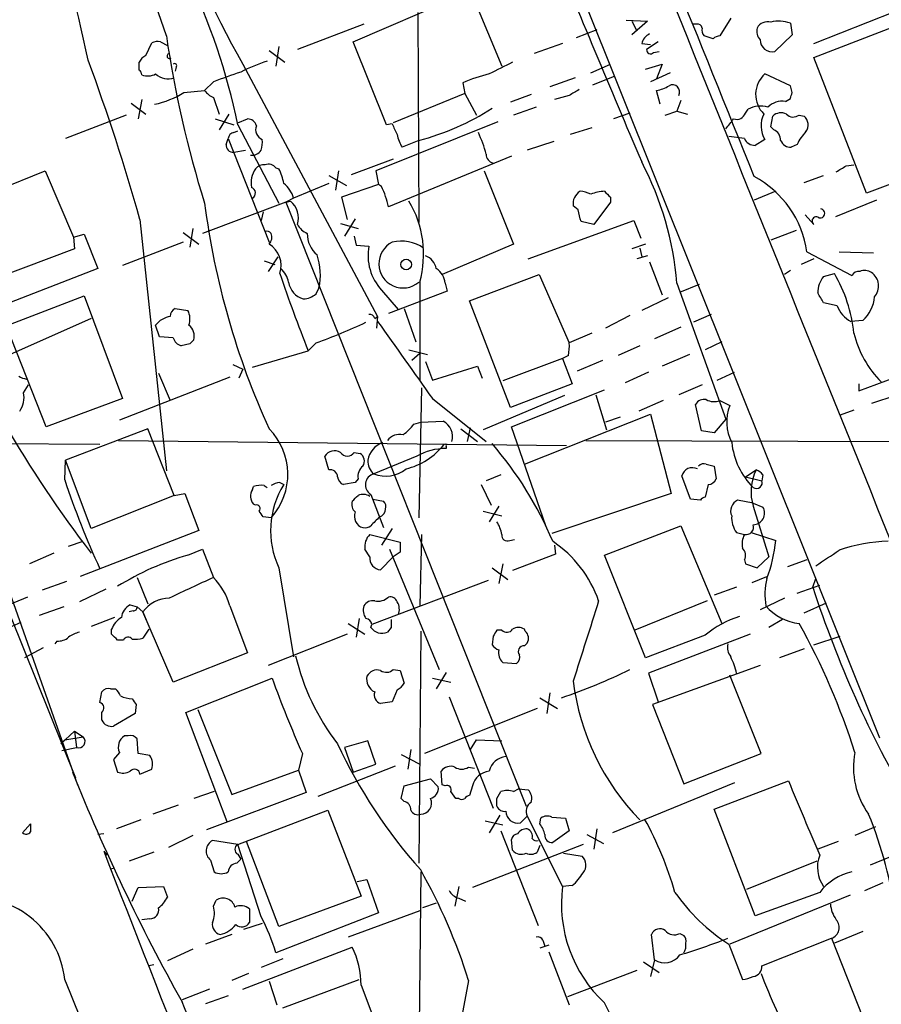
# Model space of a CAD drawing. Extents: x 11 to 1052, y 16 to 897.
# Drawn here: x 746 to 821, y 419 to 505 of the extents above; entities that cross this region are included whole.
import ezdxf

# ---------------------------------------------------------------- set-up
doc = ezdxf.new("R2010")
doc.units = 0
doc.header["$MEASUREMENT"] = 0
doc.layers.add('MAIN', color=5, linetype='CONTINUOUS')

msp = doc.modelspace()

# ---------------------------------------------------------------- linework, layer by layer
at = {"layer": 'MAIN'}
for p, q in [((780.8807, 541.528), (820.5047, 442.5527)), ((758.7827, 503.3433), (753.0253, 520.1073)), ((774.954, 502.8353), (785.114, 507.238)), ((785.114, 507.238), (787.8233, 500.7187)), ((780.542, 505.3753), (780.6267, 487.172)), ((807.6353, 504.8673), (806.704, 503.3433)), ((814.832, 502.666), (821.8593, 505.46)), ((775.8853, 504.3593), (770.128, 502.158)), ((798.576, 504.698), (800.4387, 504.6133)), ((799.084, 504.6133), (799.5073, 503.7667)), ((800.4387, 504.6133), (799.084, 503.428)), ((804.672, 504.3593), (804.3333, 504.3593)), ((812.8, 504.444), (812.9693, 503.428)), ((814.832, 501.4807), (822.5367, 504.444)), ((796.036, 503.8513), (794.258, 503.174)), ((806.1113, 503.0893), (805.3493, 503.3433)), ((812.9693, 503.428), (811.4453, 501.9887)), ((725.3393, 502.666), (750.9087, 439.0813)), ((757.0047, 501.65), (757.5127, 502.7507)), ((758.2747, 502.8353), (758.8673, 502.4967)), ((768.5193, 502.412), (768.2653, 500.7187)), ((777.8327, 495.6387), (774.954, 502.8353)), ((793.0727, 502.666), (790.6173, 501.8193)), ((799.9307, 502.666), (800.6927, 502.5813)), ((801.37, 502.8353), (800.354, 502.158)), ((767.6727, 502.0733), (769.0273, 501.0573)), ((800.9467, 501.904), (801.4547, 501.9887)), ((819.404, 489.712), (814.832, 501.4807)), ((756.412, 500.38), (756.412, 501.0573)), ((759.6293, 500.634), (759.5447, 500.2953)), ((765.3867, 500.888), (777.0707, 479.044)), ((795.528, 500.126), (797.2213, 500.888)), ((800.2693, 500.4647), (801.7087, 500.888)), ((801.7087, 500.888), (801.2007, 499.618)), ((794.1733, 499.7027), (791.972, 498.9407)), ((795.6973, 499.11), (797.6447, 499.872)), ((802.386, 500.126), (800.6927, 499.364)), ((812.8, 499.0253), (810.5987, 500.0413)), ((762.8467, 499.364), (762.0847, 498.602)), ((784.4367, 499.2793), (784.606, 498.348)), ((812.9693, 498.4327), (812.8, 499.0253)), ((760.3067, 498.4327), (762.0847, 498.602)), ((762.8467, 498.0093), (763.3547, 496.57)), ((784.606, 498.348), (778.4253, 495.808)), ((784.606, 498.348), (785.622, 496.4853)), ((790.3633, 498.2633), (788.5853, 497.586)), ((793.6653, 498.1787), (792.3953, 497.84)), ((801.5393, 497.4167), (801.2007, 498.602)), ((812.3767, 497.6707), (812.8, 497.9247)), ((755.7347, 497.5013), (757.0047, 496.57)), ((756.666, 497.84), (756.3273, 496.1467)), ((790.7867, 497.1627), (788.8393, 496.4853)), ((803.3173, 497.7553), (802.9787, 496.824)), ((755.3113, 496.4853), (750.062, 494.4533)), ((764.2013, 496.57), (763.3547, 495.2153)), ((798.9147, 496.6547), (797.4753, 496.1467)), ((801.9627, 496.4853), (802.9787, 496.824)), ((802.9787, 496.824), (803.91, 496.57)), ((808.9053, 496.6547), (809.1593, 496.9933)), ((811.1067, 495.4693), (811.276, 496.4007)), ((813.562, 496.4853), (813.9853, 496.4007)), ((763.016, 496.1467), (764.6247, 495.6387)), ((764.9633, 495.808), (765.81, 496.1467)), ((764.9633, 495.6387), (768.5193, 488.8653)), ((787.4847, 495.8927), (776.9013, 491.6593)), ((778.3407, 495.7233), (777.8327, 495.6387)), ((795.6127, 495.3847), (793.75, 494.792)), ((811.3607, 495.2153), (811.1067, 495.4693)), ((764.6247, 494.9613), (764.9633, 495.1307)), ((808.8207, 494.4533), (807.466, 494.6227)), ((763.9473, 493.9453), (764.1167, 494.4533)), ((764.1167, 494.4533), (767.6727, 485.4787)), ((780.6267, 494.284), (779.1873, 493.6913)), ((792.3107, 494.1993), (790.0247, 493.4373)), ((810.5987, 494.3687), (809.752, 493.8607)), ((813.3927, 493.9453), (812.8847, 493.6913)), ((764.6247, 493.268), (765.6407, 493.4373)), ((788.67, 492.9293), (778.002, 488.5267)), ((778.4253, 492.6753), (774.7847, 491.3207)), ((817.626, 492.0827), (818.3033, 492.1673)), ((827.1087, 492.6753), (819.404, 489.712)), ((741.172, 488.7807), (748.284, 491.6593)), ((748.284, 491.6593), (750.7393, 485.902)), ((768.2653, 491.9133), (768.5193, 491.8287)), ((772.8373, 491.236), (774.3613, 490.3893)), ((773.684, 491.6593), (773.43, 489.966)), ((776.9013, 491.6593), (777.1553, 490.474)), ((786.2993, 491.6593), (788.8393, 485.3093)), ((813.9853, 490.6433), (815.6787, 491.236)), ((772.8373, 490.5587), (769.7893, 489.2887)), ((777.1553, 490.474), (773.938, 489.3733)), ((777.4093, 490.3047), (777.1553, 490.474)), ((811.53, 489.8813), (809.6673, 489.1193)), ((769.112, 488.95), (761.9153, 486.2407)), ((769.7893, 489.2887), (769.112, 488.95)), ((769.112, 488.95), (769.5353, 489.0347)), ((769.112, 488.95), (789.94, 436.626)), ((773.938, 489.3733), (774.446, 487.426)), ((794.4273, 488.2727), (794.004, 488.6113)), ((797.2213, 488.95), (795.782, 487.0027)), ((797.2213, 489.3733), (797.2213, 488.95)), ((820.2507, 489.1193), (816.6947, 487.68)), ((767.1647, 488.1033), (766.9953, 487.3413)), ((814.07, 487.8493), (814.832, 487.0027)), ((756.4967, 487.426), (758.7827, 465.6667)), ((773.8533, 487.0873), (775.3773, 486.664)), ((775.1233, 487.5107), (774.192, 485.9867)), ((790.1093, 484.0393), (799.2533, 487.3413)), ((795.782, 487.0027), (794.6813, 487.2567)), ((799.2533, 487.3413), (799.846, 485.8173)), ((750.7393, 485.902), (751.6707, 486.156)), ((751.6707, 486.156), (752.856, 483.1927)), ((760.222, 486.3253), (761.5767, 485.3093)), ((761.0687, 486.664), (760.8147, 485.0553)), ((775.0387, 485.9867), (775.208, 485.2247)), ((813.308, 486.4947), (811.1067, 485.648)), ((750.7393, 485.902), (750.824, 484.886)), ((760.222, 485.4787), (754.9727, 483.4467)), ((775.208, 485.2247), (776.3087, 485.14)), ((788.8393, 485.3093), (782.6587, 482.6847)), ((800.2693, 485.3093), (799.084, 484.886)), ((750.824, 484.886), (743.7967, 482.2613)), ((800.4387, 484.2933), (799.5073, 484.0393)), ((799.7613, 484.9707), (799.9307, 484.2087)), ((814.2393, 484.632), (818.134, 482.6)), ((817.0333, 484.632), (819.9967, 484.5473)), ((767.2493, 483.87), (768.1807, 483.5313)), ((768.4347, 484.2087), (767.588, 482.9387)), ((800.608, 483.7853), (801.7087, 480.9067)), ((814.832, 484.0393), (813.7313, 483.5313)), ((752.856, 483.1927), (742.188, 479.044)), ((785.0293, 480.3987), (791.0407, 482.6847)), ((791.0407, 482.6847), (793.6653, 476.758)), ((812.8, 483.0233), (812.292, 482.6847)), ((815.6787, 482.5153), (816.61, 482.7693)), ((780.7113, 482.0073), (780.7113, 473.456)), ((782.9127, 481.9227), (783.082, 481.2453)), ((802.9787, 481.9227), (807.212, 470.154)), ((803.2327, 481.1607), (804.926, 481.838)), ((771.7367, 480.9913), (771.9907, 481.4993)), ((777.4093, 481.33), (778.8487, 479.6367)), ((783.082, 481.2453), (778.002, 479.298)), ((742.8653, 477.4353), (751.6707, 480.822)), ((751.6707, 480.822), (754.9727, 471.932)), ((788.5853, 471.17), (785.0293, 480.3987)), ((802.2167, 480.6527), (799.9307, 479.552)), ((816.864, 479.9753), (815.6787, 480.2293)), ((759.5447, 479.7213), (760.6453, 479.552)), ((779.3567, 479.7213), (780.3727, 476.8427)), ((805.942, 479.2133), (804.418, 478.536)), ((752.2633, 478.8747), (743.8813, 475.1493)), ((776.8167, 478.8747), (777.0707, 479.044)), ((777.0707, 479.044), (776.986, 478.028)), ((798.9147, 479.1287), (796.798, 478.028)), ((819.0653, 478.7053), (818.0493, 478.6207)), ((748.3687, 469.4767), (744.982, 478.1127)), ((758.19, 477.266), (757.8513, 478.282)), ((795.6127, 477.6047), (793.6653, 476.758)), ((803.3173, 478.1127), (801.0313, 477.0967)), ((759.3753, 477.1813), (758.19, 477.266)), ((760.8147, 476.6733), (760.0527, 476.504)), ((771.7367, 476.758), (771.0593, 476.0807)), ((806.8733, 476.8427), (805.434, 476.1653)), ((766.2333, 474.6413), (771.0593, 476.0807)), ((779.78, 476.1653), (781.3887, 475.742)), ((780.7113, 475.8267), (780.034, 475.234)), ((799.7613, 476.504), (797.8987, 475.6573)), ((764.54, 474.8953), (765.3867, 474.472)), ((781.2193, 475.1493), (781.812, 473.5407)), ((793.0727, 475.4033), (787.908, 473.456)), ((793.5807, 475.6573), (793.0727, 475.4033)), ((793.0727, 475.4033), (793.9193, 473.202)), ((796.544, 475.234), (794.3427, 474.3027)), ((804.0793, 475.742), (801.7087, 474.726)), ((818.7267, 472.6093), (826.0927, 475.3187)), ((758.1053, 474.1333), (759.1213, 471.7627)), ((765.3867, 474.472), (765.048, 473.71)), ((781.812, 473.5407), (785.7067, 474.726)), ((785.7067, 474.726), (786.13, 473.71)), ((800.5233, 474.218), (798.4913, 473.2867)), ((806.45, 473.5407), (807.974, 474.218)), ((764.286, 473.7947), (754.7187, 470.0693)), ((793.9193, 473.202), (788.5853, 471.17)), ((818.7267, 473.202), (818.7267, 472.6093)), ((746.4213, 472.44), (746.8447, 473.1173)), ((780.8807, 472.8633), (780.6267, 461.6027)), ((788.67, 469.4767), (796.7133, 472.694)), ((805.18, 473.1173), (803.148, 472.2707)), ((754.9727, 471.932), (748.3687, 469.4767)), ((781.812, 471.932), (786.4687, 468.2067)), ((793.242, 472.186), (786.2147, 469.2227)), ((795.9513, 472.2707), (796.8827, 469.2227)), ((801.7933, 471.7627), (799.6767, 470.8313)), ((806.704, 471.7627), (807.5507, 471.3393)), ((821.944, 472.186), (819.8273, 471.5087)), ((805.0953, 469.138), (804.5873, 471.424)), ((818.3033, 470.916), (817.118, 470.4927)), ((780.2033, 469.7307), (780.796, 469.9)), ((780.796, 469.9), (782.7433, 469.9847)), ((789.7707, 466.2593), (800.6927, 470.5773)), ((798.068, 470.3233), (796.798, 469.9)), ((800.6927, 470.5773), (802.4707, 463.7193)), ((807.212, 470.154), (806.196, 468.9687)), ((757.174, 469.3073), (750.062, 466.598)), ((759.46, 463.55), (757.174, 469.3073)), ((784.2673, 469.3073), (785.7067, 468.2067)), ((784.86, 468.2067), (785.114, 469.392)), ((791.6333, 460.9253), (788.67, 469.4767)), ((806.196, 468.9687), (805.0953, 469.138)), ((753.0253, 467.9527), (694.8593, 468.2913)), ((754.634, 468.2913), (793.4113, 467.868)), ((795.1047, 468.2913), (860.8907, 468.122)), ((775.0387, 467.2753), (775.5467, 467.1907)), ((782.9973, 467.7833), (782.9973, 467.614)), ((749.9773, 464.9047), (750.062, 466.598)), ((752.2633, 460.6713), (750.062, 466.598)), ((772.8373, 465.7513), (772.4987, 466.9367)), ((780.4573, 466.9367), (776.732, 465.4127)), ((805.5187, 466.2593), (806.196, 466.09)), ((806.196, 466.09), (806.3653, 464.9893)), ((808.9053, 465.1587), (809.8367, 465.7513)), ((775.3773, 464.9893), (775.1233, 464.6507)), ((787.7387, 465.328), (786.4687, 464.82)), ((804.164, 463.2113), (803.402, 465.2433)), ((808.9053, 465.1587), (810.3447, 464.82)), ((810.4293, 465.328), (810.3447, 464.82)), ((766.2333, 464.058), (766.318, 464.312)), ((767.2493, 464.3967), (767.5033, 464.2273)), ((768.604, 464.6507), (768.9427, 464.4813)), ((775.1233, 464.6507), (774.1073, 464.4813)), ((786.0453, 464.4813), (786.892, 462.7033)), ((805.688, 464.4813), (805.434, 463.3807)), ((759.46, 463.55), (752.2633, 460.6713)), ((759.46, 463.55), (760.3913, 463.7193)), ((760.3913, 463.7193), (761.5767, 460.502)), ((776.478, 463.6347), (777.5787, 460.756)), ((776.6473, 463.2113), (777.5787, 463.042)), ((802.4707, 463.7193), (792.1413, 460.248)), ((805.0107, 463.1267), (804.164, 463.2113)), ((809.5827, 462.8727), (808.228, 463.1267)), ((766.4873, 462.7033), (766.318, 462.788)), ((786.2147, 462.1953), (787.8233, 461.772)), ((787.5693, 462.6187), (786.7227, 461.264)), ((809.5827, 462.8727), (810.4293, 462.534)), ((809.5827, 462.6187), (810.9373, 458.216)), ((743.0347, 461.264), (751.078, 438.4887)), ((767.842, 461.6027), (767.1647, 461.6873)), ((761.5767, 460.502), (751.332, 456.5227)), ((778.3407, 460.6713), (777.4093, 459.232)), ((796.7133, 458.3853), (803.3173, 460.9253)), ((803.3173, 460.9253), (806.8733, 452.4587)), ((750.316, 459.1473), (751.586, 459.5707)), ((776.3933, 460.1633), (779.018, 459.486)), ((780.8807, 460.1633), (780.7113, 453.9827)), ((788.5007, 459.6553), (788.924, 459.74)), ((808.1433, 460.3327), (808.8207, 460.1633)), ((809.4133, 460.3327), (811.53, 459.6553)), ((760.6453, 458.3853), (761.9153, 458.8933)), ((761.9153, 458.8933), (762.8467, 456.438)), ((776.3933, 458.216), (775.97, 458.8933)), ((778.0867, 458.8933), (782.4047, 448.4793)), ((792.3953, 459.232), (792.48, 458.47)), ((749.046, 458.5547), (746.9293, 457.6233)), ((778.4253, 458.216), (777.3247, 457.1153)), ((779.018, 458.6393), (778.4253, 458.216)), ((792.48, 458.47), (788.7547, 457.0307)), ((800.2693, 449.4953), (796.7133, 458.3853)), ((808.8207, 457.962), (808.9053, 457.6233)), ((809.9213, 457.2847), (810.9373, 458.216)), ((814.2393, 457.962), (812.546, 457.3693)), ((768.5193, 457.2847), (769.7893, 449.58)), ((786.9767, 457.2847), (788.3313, 456.2687)), ((787.908, 457.6233), (787.5693, 455.93)), ((808.9053, 457.6233), (809.9213, 457.2847)), ((756.2427, 456.438), (757.174, 454.152)), ((786.638, 456.184), (776.5627, 452.374)), ((809.498, 456.0147), (810.768, 456.5227)), ((814.7473, 455.5913), (815.0013, 456.3533)), ((750.1467, 456.0993), (748.03, 455.3373)), ((753.5333, 455.422), (751.2473, 454.3213)), ((808.1433, 455.5913), (806.196, 454.914)), ((813.3927, 455.0833), (815.34, 455.7607)), ((746.76, 454.7447), (744.728, 453.898)), ((812.292, 454.66), (810.1753, 453.644)), ((749.8927, 453.898), (747.776, 453.136)), ((755.65, 454.0673), (756.2427, 453.898)), ((756.2427, 453.898), (756.7507, 453.4747)), ((764.286, 453.9827), (765.81, 449.9187)), ((805.6033, 454.406), (799.338, 451.866)), ((813.9853, 453.39), (815.9327, 454.2367)), ((754.2953, 452.9667), (752.2633, 452.2047)), ((755.904, 453.5593), (755.5653, 453.4747)), ((756.7507, 453.4747), (757.0893, 452.628)), ((759.3753, 447.3787), (756.7507, 453.4747)), ((775.462, 452.882), (775.208, 451.2733)), ((812.1227, 452.7973), (810.9373, 452.12)), ((746.1673, 452.5433), (745.4053, 452.2047)), ((754.0413, 451.5273), (754.0413, 451.9507)), ((757.2587, 451.9507), (756.7507, 451.1887)), ((774.5307, 452.4587), (775.97, 451.5273)), ((776.478, 452.12), (776.5627, 452.374)), ((778.256, 452.12), (777.9173, 451.6967)), ((789.8553, 451.7813), (789.7707, 451.9507)), ((774.446, 451.5273), (767.588, 448.818)), ((780.796, 451.7813), (780.6267, 431.7153)), ((787.0613, 451.358), (786.9767, 450.596)), ((787.8233, 451.866), (787.4, 451.866)), ((805.434, 451.4427), (800.2693, 449.4953)), ((809.3287, 451.5273), (800.5233, 448.1407)), ((814.832, 450.596), (817.118, 451.358)), ((748.1147, 450.342), (746.506, 449.4953)), ((749.3, 450.9347), (749.1307, 450.6807)), ((755.0573, 451.0193), (754.5493, 451.0193)), ((789.7707, 450.5113), (790.0247, 450.7653)), ((813.9853, 450.2573), (811.8687, 449.4953)), ((765.81, 449.9187), (759.3753, 447.3787)), ((778.4253, 448.4793), (779.018, 448.3947)), ((787.908, 449.072), (789.0933, 448.9873)), ((810.1753, 448.818), (800.862, 445.4313)), ((760.476, 444.754), (767.9267, 447.7173)), ((779.018, 448.3947), (779.3567, 447.294)), ((781.812, 447.7173), (783.4207, 447.3787)), ((782.9973, 448.2253), (782.1507, 446.786)), ((800.5233, 448.1407), (801.37, 445.6853)), ((810.26, 441.198), (807.5507, 447.9713)), ((753.9567, 446.786), (754.38, 446.786)), ((753.0253, 445.6007), (753.1947, 446.532)), ((778.764, 446.7013), (778.3407, 445.6853)), ((783.2513, 446.1087), (787.0613, 436.4567)), ((791.1253, 446.024), (792.6493, 445.0927)), ((791.972, 446.4473), (791.718, 444.6693)), ((756.158, 445.4313), (756.0733, 444.6693)), ((778.3407, 445.6853), (777.3247, 445.516)), ((790.8713, 445.0927), (781.1347, 441.198)), ((800.862, 445.4313), (803.5713, 438.5733)), ((753.1947, 444.0767), (753.1947, 444.754)), ((756.0733, 444.6693), (754.2107, 443.5687)), ((764.032, 435.2713), (760.476, 444.754)), ((761.492, 445.008), (764.4553, 437.642)), ((749.6387, 442.0447), (750.824, 443.1453)), ((749.9773, 442.3833), (751.586, 442.6373)), ((750.824, 443.1453), (751.586, 442.6373)), ((750.824, 443.1453), (750.9933, 441.706)), ((755.4807, 442.722), (755.142, 442.722)), ((749.6387, 442.0447), (749.9773, 442.3833)), ((749.7233, 441.452), (750.9933, 441.706)), ((756.3273, 441.198), (756.2427, 442.468)), ((776.224, 442.2987), (774.192, 441.706)), ((774.192, 441.706), (774.954, 439.5893)), ((776.9013, 440.2667), (776.224, 442.2987)), ((785.114, 441.5367), (785.622, 442.3833)), ((785.622, 442.3833), (787.8233, 442.2987)), ((754.7187, 441.2827), (754.2107, 440.69)), ((757.3433, 441.0287), (756.3273, 441.198)), ((770.5513, 441.198), (770.2127, 439.7587)), ((779.1027, 441.1133), (780.7113, 440.2667)), ((779.9493, 441.5367), (779.6953, 439.8433)), ((803.5713, 438.5733), (810.26, 441.198)), ((754.2107, 440.69), (754.5493, 439.5893)), ((778.5947, 440.0973), (771.906, 437.4727)), ((774.954, 439.5893), (776.9013, 440.2667)), ((784.9447, 440.0127), (785.4527, 439.928)), ((756.4967, 439.42), (757.5127, 439.8433)), ((764.4553, 437.642), (770.2127, 439.7587)), ((770.2127, 439.7587), (770.89, 437.8113)), ((782.6587, 438.4887), (782.574, 439.674)), ((779.1027, 437.3033), (779.3567, 438.404)), ((779.3567, 438.404), (781.6427, 438.9967)), ((781.6427, 438.9967), (782.32, 438.3193)), ((782.9127, 438.404), (782.6587, 438.4887)), ((785.2833, 438.404), (785.0293, 437.5573)), ((807.974, 438.658), (797.3907, 434.34)), ((806.196, 436.372), (812.6307, 438.8273)), ((762.9313, 437.896), (761.1533, 437.3033)), ((770.89, 437.8113), (762.254, 434.594)), ((783.844, 437.3033), (783.4207, 437.896)), ((787.4, 437.3033), (787.7387, 437.896)), ((788.8393, 437.896), (789.2627, 438.15)), ((789.2627, 438.15), (790.1093, 438.0653)), ((759.7987, 436.7107), (757.5973, 435.9487)), ((779.3567, 437.0493), (779.1027, 437.3033)), ((784.098, 437.3033), (783.844, 437.3033)), ((764.9633, 433.324), (772.7527, 436.2873)), ((772.7527, 436.2873), (775.6313, 428.8367)), ((787.654, 435.864), (786.7227, 434.34)), ((790.0247, 435.7793), (789.432, 435.1867)), ((790.0247, 435.7793), (793.0727, 429.6833)), ((792.1413, 435.6947), (793.3267, 435.61)), ((809.752, 427.1433), (806.196, 436.372)), ((746.3367, 434.34), (747.014, 435.102)), ((756.5813, 435.4407), (754.4647, 434.6787)), ((786.384, 435.356), (787.908, 435.0173)), ((791.1253, 435.102), (791.21, 435.61)), ((793.3267, 435.61), (793.6653, 434.5093)), ((820.166, 434.848), (818.388, 434.086)), ((753.364, 434.2553), (752.856, 434.1707)), ((761.0687, 434.086), (758.952, 433.07)), ((787.7387, 434.5093), (790.956, 426.2967)), ((793.6653, 434.5093), (792.226, 433.4933)), ((795.1893, 434.1707), (796.6287, 433.4087)), ((796.036, 434.6787), (795.782, 432.9007)), ((764.9633, 433.324), (762.762, 433.6627)), ((766.9953, 427.0587), (764.9633, 433.324)), ((768.5193, 426.212), (765.7253, 433.578)), ((794.8507, 433.324), (785.2833, 429.5987)), ((788.7547, 432.816), (788.67, 433.7473)), ((791.1253, 433.2393), (790.8713, 432.6467)), ((816.9487, 433.578), (815.1707, 432.9007)), ((753.364, 432.7313), (753.618, 432.3927)), ((757.682, 432.6467), (755.5653, 431.8847)), ((764.9633, 432.4773), (765.2173, 432.054)), ((793.1573, 432.562), (794.766, 432.308)), ((762.5927, 431.9693), (762.9313, 430.9533)), ((764.8787, 431.7153), (765.2173, 432.054)), ((815.086, 431.8847), (808.99, 429.4293)), ((819.7427, 431.546), (821.3513, 432.2233)), ((753.9567, 431.2073), (754.2953, 431.292)), ((780.796, 430.9533), (780.3727, 391.668)), ((775.2927, 430.1067), (776.1393, 430.276)), ((776.1393, 430.276), (777.1553, 427.3973)), ((793.9193, 429.768), (793.0727, 429.6833)), ((819.2347, 429.3447), (820.8433, 430.022)), ((755.8193, 428.4133), (756.3273, 429.5987)), ((756.3273, 429.5987), (758.5287, 429.6833)), ((758.5287, 429.6833), (758.8673, 428.752)), ((784.098, 429.6833), (783.7593, 427.99)), ((817.9647, 428.9213), (807.5507, 424.688)), ((815.34, 429.1753), (809.752, 427.1433)), ((762.8467, 427.99), (763.1007, 428.498)), ((775.6313, 428.8367), (768.5193, 426.212)), ((782.1507, 428.244), (780.9653, 427.8207)), ((784.098, 428.6673), (784.6907, 428.4133)), ((765.9793, 427.736), (765.9793, 426.5507)), ((777.1553, 427.3973), (768.2653, 423.926)), ((780.7113, 427.5667), (774.5307, 425.2807)), ((757.3433, 426.8893), (756.666, 426.8047)), ((767.08, 426.466), (765.4713, 425.958)), ((764.4553, 425.5347), (762.1693, 424.688)), ((801.0313, 423.3333), (800.7773, 425.5347)), ((803.2327, 425.6193), (803.5713, 425.45)), ((819.0653, 425.7887), (816.61, 424.7727)), ((791.8873, 424.6033), (791.1253, 424.3493)), ((791.3793, 425.0267), (791.5487, 424.5187)), ((807.466, 424.688), (808.6513, 421.64)), ((810.3447, 422.8253), (816.356, 425.196)), ((816.356, 425.196), (819.0653, 418.338)), ((761.0687, 424.2647), (758.8673, 423.2487)), ((765.3867, 420.7933), (774.8693, 424.434)), ((791.8873, 424.0107), (793.6653, 419.4387)), ((757.682, 422.91), (757.2587, 422.8253)), ((768.858, 423.418), (766.9953, 422.656)), ((800.1, 423.164), (801.4547, 422.2327)), ((801.0313, 423.3333), (800.6927, 421.894)), ((765.8947, 422.148), (764.4553, 421.5553)), ((799.5073, 422.402), (793.496, 420.116)), ((767.6727, 421.4707), (768.35, 419.4387)), ((768.858, 419.1847), (775.462, 421.64)), ((784.9447, 421.5553), (783.59, 414.274)), ((762.508, 420.7933), (760.1373, 419.862)), ((775.6313, 421.132), (777.748, 415.6287)), ((764.1167, 420.2007), (762.1693, 419.5233))]:
    msp.add_line(p, q, dxfattribs=at)
msp.add_circle((779.538, 483.5421), 0.4586, dxfattribs=at)
for centre, radius, start, end in [((-11689.7133, -4538.8673), 13473.5149, 21.92091095, 22.24651519), ((28089.7678, 11504.8611), 29420.3457, 201.85517948, 202.08436249), ((854.9412, 550.6709), 102.4614, 191.051864, 209.069464), ((428.3039, 430.3063), 331.3833, 12.35764, 17.525894), ((711.672, 484.7849), 54.3854, 11.511937, 40.50268), ((2290.7183, 1127.6149), 1620.4686, 202.3411796, 203.0778457), ((804.7398, 503.9107), 0.4537, 14.030118, 98.594459), ((805.7727, 503.809), 0.6294, 160.344339, 227.723862), ((811.0645, 503.7667), 1.171, 167.473315, 220.594926), ((810.8315, 503.5338), 1.0322, 74.537986, 151.856008), ((811.8137, 501.6944), 2.9211, 70.266749, 104.006274), ((850.362, 516.6143), 92.5359, 188.245486, 197.449968), ((801.187, 502.3553), 1.2941, 116.576931, 166.108716), ((806.763, 502.3872), 0.9579, 93.531189, 132.867946), ((758.0629, 501.2689), 1.5806, 82.299482, 110.370222), ((811.2305, 503.0219), 1.0553, 180.933852, 281.74437), ((757.7241, 500.3379), 1.4964, 118.735138, 151.264862), ((759.079, 501.5907), 0.2325, 100.483399, 303.11583), ((800.6927, 502.1298), 0.3399, 175.240558, 318.363661), ((584.4995, 439.1297), 178.6493, 15.684583, 20.340079), ((759.5023, 500.761), 0.1796, 315, 135), ((771.554, 487.9278), 13.8211, 107.042473, 117.289032), ((1041.7385, -7.4503), 567.962, 116.45046, 116.679643), ((756.1158, 499.9144), 0.5518, 4.396316, 57.536771), ((757.164, 501.3252), 1.4563, 250.003448, 298.161126), ((758.9441, 501.2426), 1.624, 227.7078, 288.52197), ((975.704, -92.8542), 629.3096, 109.5404574, 109.7696435), ((789.8482, 486.8548), 13.5518, 103.334329, 113.535568), ((812.16, 498.2665), 2.3638, 131.338242, 225.865585), ((800.6225, 501.7478), 3.1985, 280.414759, 301.659608), ((802.5977, 498.475), 0.625, 331.700486, 118.307585), ((756.0256, 505.4524), 8.2222, 282.225338, 301.377736), ((763.6517, 499.8305), 1.9912, 218.095812, 246.153792), ((921.0863, 286.7616), 246.8467, 120.848166, 121.077353), ((685.8922, 540.5012), 133.8594, 341.45383, 341.683027), ((775.1805, 515.2746), 21.6856, 284.545178, 302.953888), ((810.2114, 495.0244), 2.2324, 73.305427, 118.118233), ((812.1286, 495.8749), 1.8128, 82.134055, 134.73405), ((808.1363, 496.9227), 0.8144, 252.343781, 340.786322), ((812.4551, 495.5424), 2.1963, 152.103678, 212.302925), ((811.9956, 495.5965), 1.0791, 64.43462, 131.822252), ((813.0579, 497.1281), 0.8169, 223.090352, 308.104439), ((813.325, 495.6302), 1.0147, 324.850244, 49.404217), ((765.8452, 495.4058), 0.7417, 11.525044, 92.720065), ((767.4186, 495.2153), 0.9118, 158.19509, 248.200924), ((784.1504, 497.8021), 6.1704, 199.687991, 209.197915), ((595.8787, 665.0459), 271.0635, 321.228076, 321.457262), ((764.7092, 494.3688), 0.5985, 98.116564, 171.883436), ((781.9112, 495.3706), 3.1999, 190.417271, 211.654071), ((774.946, 489.9626), 11.9418, 15.225242, 24.745417), ((811.0017, 494.3327), 0.9528, 357.070332, 67.86583), ((816.8728, 492.3502), 3.8282, 135.236002, 155.375698), ((764.54, 493.8607), 0.5987, 171.876665, 278.132809), ((764.711, 494.1146), 2.3826, 343.484793, 6.122164), ((809.7033, 494.8123), 0.9528, 202.13417, 272.929668), ((812.8362, 494.6432), 0.9531, 202.138512, 272.91674), ((766.1769, 494.0018), 0.9942, 263.479708, 325.403622), ((787.215, 493.0677), 0.7469, 177.621401, 258.125958), ((767.2373, 491.1812), 0.9908, 84.399307, 139.194862), ((767.6304, 491.4198), 0.8041, 37.857486, 111.629402), ((775.6644, 479.6844), 27.4059, 4.684697, 27.694091), ((690.2137, 703.4853), 246.8298, 300.848158, 301.077361), ((768.3291, 490.6011), 2.2135, 146.315676, 189.914262), ((764.7939, 489.8811), 4.2038, 9.275896, 27.600096), ((805.5497, 483.4008), 8.7764, 8.064367, 62.019679), ((767.4604, 488.6534), 2.414, 15.258449, 52.117522), ((769.9576, 486.8329), 8.2208, 11.890309, 24.981146), ((765.976, 489.7348), 0.515, 299.975338, 70.40754), ((795.2076, 488.8229), 1.2221, 119.993198, 189.971043), ((794.4826, 487.6285), 2.2557, 62.389812, 87.100556), ((796.8621, 486.2943), 3.5901, 92.375447, 111.814746), ((923.9672, 616.6272), 179.6053, 224.885409, 225.114592), ((829.7984, 497.6348), 68.2792, 187.379218, 204.511597), ((768.2947, 487.5704), 1.9192, 342.794329, 49.727703), ((772.0795, 484.4388), 8.9677, 344.267952, 30.830078), ((540.5543, 424.2647), 261.8177, 13.921652, 14.150835), ((815.3823, 487.9669), 0.3927, 251.13135, 83.801597), ((771.6428, 487.8345), 1.7282, 208.771866, 247.25721), ((815.0436, 487.299), 0.3641, 54.455006, 234.46781), ((767.4609, 485.944), 0.483, 37.902035, 105.233269), ((767.0585, 485.902), 0.8535, 316.020573, 23.378394), ((773.4055, 486.2218), 2.4309, 179.554522, 229.330703), ((766.5392, 483.453), 2.1751, 341.679174, 58.590789), ((780.7054, 484.3461), 4.4678, 169.764549, 222.460108), ((779.2729, 483.6042), 2.0935, 116.441432, 310.290196), ((779.1237, 482.1758), 3.3944, 55.424625, 103.336591), ((766.7922, 482.6377), 5.3217, 347.647996, 19.087974), ((780.6458, 482.8635), 1.5405, 12.339201, 68.14403), ((879.5664, 519.7072), 116.949, 198.411911, 201.903148), ((767.329, 481.6296), 2.0717, 10.50447, 48.980841), ((781.2615, 481.7956), 1.6561, 4.401624, 57.524827), ((805.5298, 476.2766), 12.8424, 5.93589, 30.369159), ((818.7267, 482.2614), 0.6826, 82.88019, 150.261365), ((819.2371, 481.9102), 1.1132, 57.980431, 112.489602), ((819.0154, 481.683), 1.4249, 318.419553, 55.26492), ((832.9659, 520.6081), 101.8014, 202.334203, 217.557206), ((771.1272, 482.2814), 1.7824, 188.84612, 254.003385), ((817.5832, 481.0338), 2.4129, 142.120851, 178.997871), ((770.5741, 482.3716), 1.8047, 271.965634, 310.106787), ((603.7901, 353.6769), 246.8042, 30.848146, 31.077372), ((817.1463, 480.9348), 2.9416, 310.719602, 356.150296), ((759.7684, 479.1105), 0.6505, 110.114802, 185.867471), ((759.1974, 478.8176), 1.6235, 340.736935, 26.894914), ((776.3764, 478.7645), 0.4539, 14.051552, 98.578205), ((819.0824, 480.7206), 2.3403, 198.570436, 243.80393), ((759.437, 477.0784), 1.9908, 99.124493, 142.800271), ((755.1205, 523.2438), 49.3663, 289.669267, 295.091104), ((2451.6295, 1660.6106), 2049.6944, 215.2164145, 215.4455955), ((759.9623, 477.3206), 1.2303, 345.473559, 51.391831), ((827.019, 479.705), 8.9652, 193.548755, 224.948935), ((760.3489, 477.4777), 1.0178, 196.932197, 253.080214), ((845.6714, 392.1802), 119.7487, 134.893867, 135.123016), ((789.7689, 476.5039), 3.9047, 347.477877, 3.731206), ((746.8806, 475.2028), 1.5908, 236.301941, 262.585052), ((744.2781, 472.0511), 2.1782, 325.943695, 10.284848), ((805.3351, 471.0149), 0.8524, 77.561596, 151.318192), ((806.1998, 473.0444), 1.3773, 240.361928, 291.473872), ((811.3356, 469.9254), 4.0404, 159.516154, 206.509243), ((781.9701, 468.6011), 1.585, 345.59203, 60.802143), ((763.7024, 465.3659), 5.5945, 317.726862, 44.79071), ((777.1969, 471.8055), 3.6528, 304.616288, 325.389367), ((778.1521, 466.2824), 1.9538, 109.684203, 170.704008), ((778.9699, 467.5446), 1.2906, 76.462305, 144.648633), ((814.2617, 468.8579), 6.583, 186.41843, 224.702126), ((773.3423, 466.4407), 0.9786, 58.522142, 149.546329), ((774.446, 467.6247), 0.688, 210.51959, 329.48041), ((778.0019, 471.8474), 6.2016, 284.226708, 321.096202), ((783.0651, 462.2584), 5.356, 90.725306, 119.136375), ((782.9126, 467.868), 0.1197, 315, 134.966157), ((762.6612, 447.1011), 32.0869, 22.868647, 40.729201), ((775.1383, 466.5168), 0.788, 327.205358, 58.783105), ((777.6864, 466.5232), 1.4643, 177.071942, 229.323159), ((772.989, 465.1602), 0.6103, 359.859178, 104.393754), ((776.4859, 465.1946), 1.1275, 127.424828, 190.491662), ((777.755, 468.0932), 2.869, 249.110884, 308.117745), ((804.3164, 464.9978), 0.9468, 62.2874, 164.971518), ((805.307, 465.6666), 0.6294, 70.344339, 137.723862), ((813.6785, 463.8632), 4.2807, 153.827621, 196.901291), ((809.4984, 464.6512), 1.1509, 36.018589, 72.906421), ((818.1629, 487.4239), 71.808, 198.276492, 204.891339), ((774.4102, 465.2376), 0.8147, 185.557346, 248.173778), ((777.0002, 464.4672), 0.9828, 105.836488, 237.901297), ((805.6092, 465.2918), 0.8144, 275.553068, 338.194671), ((809.8649, 464.6507), 0.5088, 236.316179, 19.435662), ((767.1574, 463.4818), 1.089, 148.055405, 219.575187), ((766.9395, 462.641), 1.7828, 79.992951, 110.401828), ((775.3446, 460.4939), 7.5421, 148.083437, 205.182524), ((768.6889, 463.1261), 1.527, 93.187323, 123.684864), ((775.7729, 462.7882), 0.9386, 164.311196, 226.204368), ((648.1233, 590.296), 179.6055, 314.885409, 315.114591), ((775.8031, 462.5215), 1.1132, 57.980431, 112.489602), ((777.1555, 462.5764), 0.6292, 340.338213, 47.731211), ((805.4767, 462.8298), 0.5526, 94.432107, 147.497791), ((808.6513, 462.1954), 1.023, 114.443028, 204.448126), ((766.5932, 462.407), 0.3147, 317.717737, 109.667298), ((640.0069, 377.274), 152.6261, 33.578069, 33.807272), ((776.0703, 461.7375), 1.0179, 158.491265, 254.64071), ((777.0312, 462.3731), 0.7168, 286.933497, 359.328596), ((809.5656, 462.0166), 1.0068, 270.97324, 30.923742), ((967.3588, 270.8065), 269.4079, 134.885408, 135.114592), ((784.6761, 459.5847), 3.1999, 10.417271, 31.654071), ((809.885, 461.6268), 2.1699, 176.163091, 216.612707), ((775.97, 461.518), 0.7806, 257.473581, 310.599702), ((808.9574, 460.8065), 0.6576, 258.001396, 18.027157), ((777.452, 459.1049), 1.497, 135.008119, 188.125772), ((788.289, 460.0787), 0.4733, 169.703815, 296.565051), ((786.5532, 451.0846), 10.2076, 18.988937, 56.238009), ((810.5134, 459.3166), 1.8927, 153.425472, 190.30593), ((798.6299, 460.8933), 12.9594, 339.492751, 354.518212), ((821.7839, 444.5564), 15.0232, 91.972897, 108.434346), ((990.7178, 459.0626), 211.7002, 179.885408, 180.114564), ((808.111, 458.3658), 0.8165, 330.361301, 48.569835), ((477.35, 966.1197), 610.5319, 303.5761295, 303.8053175), ((767.655, 434.4006), 24.988, 106.291379, 121.633174), ((777.3701, 458.0981), 0.9838, 173.117678, 267.355128), ((1205.4324, -496.931), 1051.0921, 114.9023013, 115.1314889), ((758.6192, 452.3103), 5.9084, 16.442514, 44.315654), ((816.3542, 454.9669), 5.7557, 166.06178, 189.845766), ((906.1259, 485.2926), 96.0844, 198.006008, 210.255364), ((759.1307, 451.6817), 2.9798, 91.807748, 143.007043), ((777.0707, 455.7603), 1.3779, 259.377535, 312.520664), ((778.1613, 454.134), 0.6311, 17.263584, 104.619728), ((756.2362, 452.8474), 1.3535, 115.665737, 174.943162), ((755.9463, 453.8557), 0.2994, 261.878017, 8.121983), ((777.0708, 453.6018), 1.2452, 162.187838, 215.31356), ((776.6331, 453.5736), 0.8524, 77.561596, 151.318192), ((777.8106, 453.6944), 1.141, 335.472102, 33.326577), ((2530.7294, -99.3823), 1820.7843, 162.2930736, 162.5222598), ((814.094, 456.9444), 4.5171, 220.969594, 263.236366), ((755.8273, 451.3231), 1.8931, 119.747509, 160.638536), ((775.9699, 452.2892), 0.5988, 8.140927, 81.859073), ((947.6059, 452.4586), 169.3502, 179.885409, 180.114558), ((810.8074, 445.0778), 8.3298, 106.818164, 130.171853), ((777.4644, 452.8152), 1.2067, 215.17561, 292.043877), ((788.2527, 452.3076), 0.6159, 225.802483, 324.588841), ((789.2627, 451.2732), 0.8468, 53.136869, 126.863131), ((760.8266, 423.0566), 60.378, 17.569742, 29.141419), ((749.406, 452.3103), 1.3797, 265.59365, 311.267966), ((751.7345, 449.3892), 2.3584, 101.922191, 126.975336), ((627.2953, 324.2733), 179.6055, 44.885409, 45.114591), ((755.4641, 450.8298), 0.4487, 37.666685, 155.022443), ((756.0309, 453.94), 2.8439, 265.732946, 284.661219), ((914.2421, 366.9294), 152.6537, 146.192759, 146.421922), ((789.315, 451.1691), 0.8165, 330.361301, 48.569835), ((787.9076, 451.2728), 1.1509, 216.018589, 252.906421), ((788.7018, 449.9187), 1.1606, 167.358748, 226.846935), ((789.7115, 450.0456), 0.4695, 82.755391, 219.13056), ((808.6092, 450.3844), 1.2631, 166.433519, 219.555259), ((789.656, 454.3958), 20.2575, 193.506041, 217.568126), ((788.7122, 449.5377), 0.6695, 304.698943, 18.426829), ((802.1291, 446.8273), 6.1559, 12.319027, 26.561721), ((777.8274, 449.0562), 0.8308, 232.767362, 316.024075), ((776.9148, 493.2029), 49.8417, 288.813268, 296.192946), ((873.1951, 486.3093), 112.1195, 200.133226, 203.725185), ((777.3671, 447.6539), 1.2496, 169.263744, 243.867601), ((777.0495, 447.3998), 1.0322, 74.537986, 151.856008), ((753.745, 446.1511), 0.6693, 71.559637, 145.310261), ((753.7034, 445.8553), 1.1506, 17.082228, 53.983609), ((778.0446, 448.0134), 1.4964, 298.735138, 331.264862), ((814.8863, 450.0734), 21.0448, 187.12451, 224.052207), ((755.8835, 448.3553), 2.4168, 243.451912, 268.477846), ((882.977, 530.3525), 152.6259, 213.578058, 213.807262), ((777.5927, 446.285), 0.8144, 162.343781, 250.786322), ((752.8982, 445.135), 0.4828, 307.890597, 74.734471), ((754.0184, 444.454), 0.9059, 204.61039, 282.255101), ((751.1759, 442.244), 0.5682, 251.25252, 43.802055), ((755.7699, 441.7554), 1.1526, 123.007613, 204.212332), ((755.6923, 442.0869), 0.6695, 34.698943, 108.426829), ((814.1027, 460.9011), 44.6776, 204.964381, 221.798827), ((756.2424, 440.2666), 1.339, 341.570464, 34.692988), ((788.363, 439.2656), 1.6904, 96.829043, 166.018836), ((825.137, 439.9837), 6.8729, 169.105342, 215.951004), ((783.3784, 439.1023), 0.9869, 67.296174, 144.59798), ((784.352, 440.9649), 1.1216, 238.099666, 301.900334), ((909.4869, 503.0798), 171.0518, 201.788229, 209.176149), ((755.0149, 440.733), 1.2348, 247.848773, 300.95182), ((756.0178, 439.3618), 0.4824, 6.929091, 139.674374), ((786.9239, 437.9953), 1.6907, 96.834564, 166.011427), ((781.4224, 438.1839), 0.9078, 284.045429, 8.578205), ((783.0608, 438.0441), 0.3892, 337.632677, 112.367323), ((2422.6139, 1112.9259), 1745.4096, 202.7190194, 202.9482053), ((785.0716, 437.0071), 0.5518, 94.396316, 147.536771), ((788.289, 436.4145), 1.5804, 69.622594, 110.377406), ((789.3197, 437.3035), 1.0972, 342.014213, 43.97341), ((779.2086, 436.3227), 0.7415, 357.263766, 78.479439), ((780.8129, 436.88), 0.9315, 268.960386, 27.02717), ((784.352, 437.6423), 0.4236, 233.157154, 306.842846), ((618.1, 436.9647), 169.3003, 359.885375, 0.114591), ((788.03, 436.8626), 0.673, 200.583947, 281.311602), ((790.7867, 436.2027), 0.8717, 119.058434, 209.058435), ((780.5419, 436.5412), 0.6447, 203.192756, 293.212594), ((789.2171, 436.2198), 1.0552, 180.928511, 281.750792), ((791.7454, 434.8851), 0.9012, 63.941047, 126.449005), ((785.7207, 422.1601), 36.553, 7.701581, 22.161701), ((916.3139, 434.7633), 169.3002, 179.885375, 180.114592), ((789.2412, 433.6835), 2.3584, 11.922191, 36.975336), ((774.124, 421.0364), 29.8176, 15.840267, 29.072633), ((746.6451, 434.6241), 0.4193, 222.651464, 331.60763), ((789.2625, 433.6628), 0.5985, 98.116564, 171.883436), ((789.9824, 433.7049), 0.9747, 87.512745, 145.618634), ((789.7706, 434.0225), 0.7037, 344.292832, 68.832127), ((792.1414, 434.086), 0.5987, 171.867191, 278.123335), ((763.2588, 432.7579), 1.0322, 118.769939, 229.81351), ((765.1891, 432.9006), 0.4798, 118.071082, 241.923298), ((790.8289, 434.1282), 0.4825, 217.869776, 285.271781), ((4433.2917, 1862.9358), 3948.0822, 201.2386234, 202.508391), ((789.5217, 433.5024), 1.0292, 221.825847, 293.980011), ((790.3359, 433.3709), 0.9006, 243.921483, 306.475463), ((794.0886, 431.546), 1.0196, 318.371594, 48.363661), ((818.0036, 431.3498), 2.8605, 158.617781, 215.633144), ((765.0057, 430.8263), 0.898, 98.130102, 171.869898), ((763.524, 431.9061), 1.1221, 238.115856, 301.884144), ((736.8089, 406.3654), 50.4756, 17.513793, 29.372155), ((791.0811, 433.1141), 4.3877, 310.304988, 329.219434), ((819.1736, 426.2354), 4.8311, 102.426669, 142.516228), ((784.4086, 429.9234), 1.2939, 206.567032, 256.110889), ((804.7136, 428.1942), 11.7358, 172.710333, 227.02307), ((816.3513, 438.5686), 16.4809, 214.746802, 237.375732), ((742.0678, 420.7831), 7.9558, 6.183199, 97.693679), ((756.1584, 430.1911), 3.0674, 309.397568, 332.020577), ((763.6943, 427.6299), 1.0516, 15.18058, 124.364016), ((765.2135, 426.8394), 1.1791, 49.498845, 115.315436), ((818.7113, 428.3018), 2.4442, 183.342371, 217.771979), ((757.3704, 427.6445), 0.7557, 267.94485, 13.482758), ((760.8671, 427.3844), 2.0702, 336.251924, 17.00994), ((763.6594, 426.4152), 0.9076, 171.41367, 255.965288), ((762.9585, 427.8112), 2.3267, 281.925691, 322.080525), ((765.3097, 427.0047), 0.809, 230.401164, 325.862073), ((752.5042, 419.3602), 16.4091, 16.155663, 27.979792), ((816.037, 426.14), 0.9964, 288.671331, 41.843175), ((801.5054, 425.2299), 0.7893, 54.596484, 157.284653), ((802.7489, 426.5023), 1.0069, 218.661586, 298.718549), ((803.1478, 424.9843), 0.6295, 340.359033, 47.717127), ((790.956, 424.8573), 0.456, 21.810744, 111.79441), ((785.8956, 480.4272), 59.2631, 287.010345, 291.256723), ((802.5973, 424.5612), 1.1628, 326.889376, 10.479813), ((768.2557, 421.1689), 7.3757, 359.713353, 26.275314), ((801.9111, 424.6935), 1.6199, 237.104539, 324.669545), ((809.4854, 422.751), 0.8625, 276.477373, 4.94183), ((869.2232, 445.0806), 63.2658, 201.252588, 207.398354), ((-7283.4821, -2839.8652), 8670.2875, 21.57468692, 22.09666681), ((808.5359, 423.8979), 2.2608, 272.925809, 297.581728), ((-17.6671, 88.5138), 845.3752, 21.8775688, 23.063668), ((725.6316, 383.2177), 79.8553, 12.29266, 27.110192)]:
    msp.add_arc(centre, radius, start, end, dxfattribs=at)

doc.saveas('drawing.dxf')
